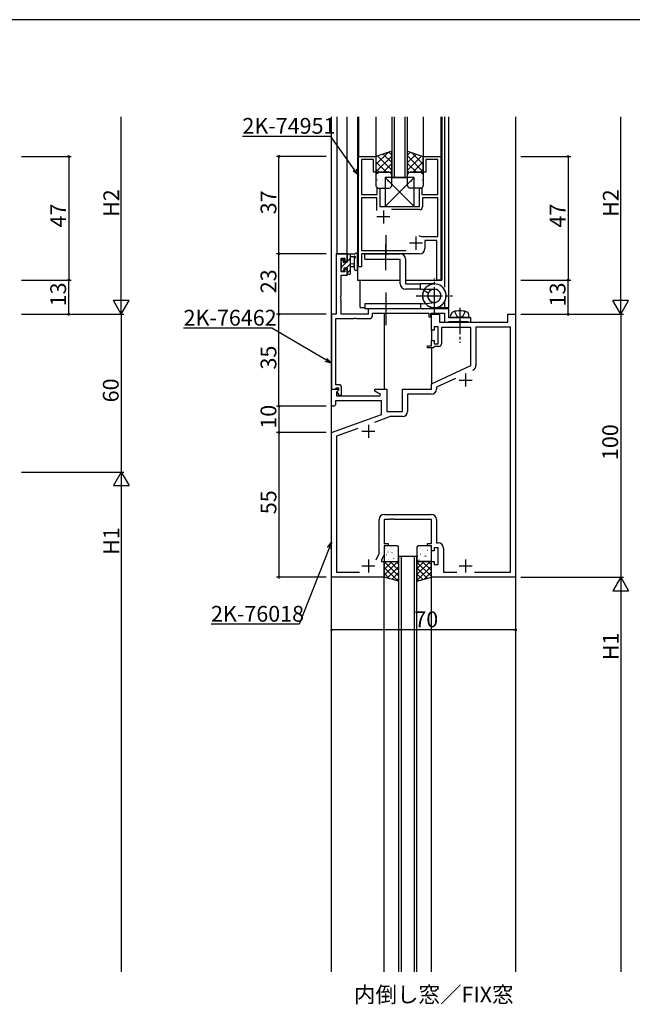
# Model space of a CAD drawing. Extents: x 0 to 1133, y 0 to 806.
# Drawn here: x 308 to 541, y 428 to 802 of the extents above; entities that cross this region are included whole.
import ezdxf

# ---------------------------------------------------------------- set-up
doc = ezdxf.new("R2010")
doc.units = 0
doc.linetypes.add('YCENTER_1', pattern=[13, 10, -1, 1, -1])
doc.linetypes.add('YHIDDEN_1', pattern=[4, 3, -1])
for name, color, linetype in [('USER1', 3, 'CONTINUOUS'), ('YKK_11', 7, 'CONTINUOUS'), ('YKK_12', 2, 'CONTINUOUS'), ('YKK_13', 4, 'CONTINUOUS'), ('YKK_D', 6, 'CONTINUOUS'), ('YKK_ZWAK', 7, 'CONTINUOUS')]:
    doc.layers.add(name, color=color, linetype=linetype)
doc.styles.get("Standard").update_dxf_attribs({"font": 'ROMANS.SHX', "bigfont": 'EXTFONT.SHX'})

# ---------------------------------------------------------------- blocks, each defined once
blk = doc.blocks.new('A201')
at = {"layer": 'YKK_ZWAK', "color": 254, "linetype": 'Continuous'}
blk.add_line((571, 410), (21, 410), dxfattribs=at)

msp = doc.modelspace()

# ---------------------------------------------------------------- linework, layer by layer
at = {"layer": 'YKK_11', "color": 0, "linetype": 'ByBlock', "lineweight": -2}
for p, q in [((436.58, 708.01, 0), (436.58, 750.01, 0)), ((436.58, 750.01, 0), (443.28, 750.01, 0)), ((442.28, 748.81, 0), (437.78, 748.81, 0)), ((437.78, 748.81, 0), (437.78, 735.51, 0)), ((442.28, 744.01, 0), (442.28, 748.81, 0)), ((443.28, 750.01, 0), (443.28, 744.01, 0)), ((461.28, 744.01, 0), (461.28, 750.01, 0)), ((461.28, 750.01, 0), (467.98, 750.01, 0)), ((466.78, 748.81, 0), (462.28, 748.81, 0)), ((462.28, 748.81, 0), (462.28, 744.01, 0)), ((466.78, 735.51, 0), (466.78, 748.81, 0)), ((467.98, 750.01, 0), (467.98, 703.01, 0)), ((443.28, 744.01, 0), (442.28, 744.01, 0)), ((462.28, 744.01, 0), (461.28, 744.01, 0)), ((443.78, 735.51, 0), (443.78, 738.01, 0)), ((443.78, 738.01, 0), (444.78, 738.01, 0)), ((444.78, 738.01, 0), (444.78, 731.01, 0)), ((459.78, 731.01, 0), (459.78, 738.01, 0)), ((459.78, 738.01, 0), (460.78, 738.01, 0)), ((460.78, 738.01, 0), (460.78, 735.51, 0)), ((437.78, 735.51, 0), (443.78, 735.51, 0)), ((443.58, 734.31, 0), (437.78, 734.31, 0)), ((437.78, 734.31, 0), (437.78, 714.21, 0)), ((443.58, 729.42, 0), (443.58, 734.31, 0)), ((443.58, 729.42, 0), (443.58, 734.31, 0)), ((460.78, 735.51, 0), (466.78, 735.51, 0)), ((466.78, 734.31, 0), (460.98, 734.31, 0)), ((460.98, 734.31, 0), (460.98, 730.81, 0)), ((466.78, 719.51, 0), (466.78, 734.31, 0)), ((444.78, 731.01, 0), (459.78, 731.01, 0)), ((459.98, 729.81, 0), (449.19, 729.81, 0)), ((461.73, 719.51, 0), (466.78, 719.51, 0)), ((466.48, 718.01, 0), (461.88, 718.01, 0)), ((461.88, 718.01, 0), (461.88, 715.01, 0)), ((466.48, 703.01, 0), (466.48, 718.01, 0)), ((432.28, 713.01, 0), (428.08, 713.01, 0)), ((428.08, 713.01, 0), (428.08, 690.01, 0)), ((430.01, 706.11, 0), (430.01, 711.38, 0)), ((430.01, 711.38, 0), (431.48, 711.38, 0)), ((431.48, 711.38, 0), (431.48, 710.21, 0)), ((432.28, 710.21, 0), (432.28, 713.01, 0)), ((437.78, 714.21, 0), (454.8, 714.21, 0)), ((459.88, 713.01, 0), (437.78, 713.01, 0)), ((437.78, 713.01, 0), (437.78, 708.01, 0)), ((431.48, 710.21, 0), (432.28, 710.21, 0)), ((437.78, 708.01, 0), (436.58, 708.01, 0)), ((431.48, 706.11, 0), (430.01, 706.11, 0)), ((430.01, 696.97, 0), (430.01, 704.91, 0)), ((430.01, 704.91, 0), (432.28, 704.91, 0)), ((432.28, 707.21, 0), (431.48, 707.21, 0)), ((431.48, 707.21, 0), (431.48, 706.11, 0)), ((432.28, 704.91, 0), (432.28, 707.21, 0)), ((467.98, 703.01, 0), (466.48, 703.01, 0)), ((429.89, 696.79, 0), (430.01, 696.97, 0)), ((429.89, 696.24, 0), (429.89, 696.79, 0)), ((430.01, 696.06, 0), (429.89, 696.24, 0)), ((429.89, 695.79, 0), (430.01, 695.97, 0)), ((429.89, 695.24, 0), (429.89, 695.79, 0)), ((430.01, 695.06, 0), (429.89, 695.24, 0)), ((430.01, 695.97, 0), (430.01, 696.06, 0)), ((430.01, 690.01, 0), (430.01, 695.06, 0)), ((428.08, 690.01, 0), (426.38, 690.01, 0)), ((426.38, 690.01, 0), (426.38, 661.51, 0)), ((440.28, 690.01, 0), (430.01, 690.01, 0)), ((470.98, 692.01, 0), (440.28, 692.01, 0)), ((440.28, 692.01, 0), (440.28, 690.01, 0)), ((441.91, 689.38, 0), (441.91, 690.38, 0)), ((441.91, 690.38, 0), (463.38, 690.38, 0)), ((463.38, 690.38, 0), (463.38, 689.01, 0)), ((463.38, 689.01, 0), (464.18, 689.01, 0)), ((464.18, 689.01, 0), (464.18, 690.38, 0)), ((464.18, 690.38, 0), (469.35, 690.38, 0)), ((464.38, 684.01), (464.38, 690.01)), ((464.38, 690.01), (467.38, 690.01)), ((467.38, 690.01), (467.38, 687.01)), ((469.35, 690.38, 0), (469.35, 687.01, 0)), ((470.98, 688.71, 0), (470.98, 692.01, 0)), ((493.38, 687.01), (493.38, 690.01)), ((493.38, 690.01), (496.38, 690.01)), ((496.38, 690.01), (496.38, 590.01)), ((428.01, 663.21, 0), (428.01, 688.38, 0)), ((428.01, 688.38, 0), (434.92, 688.38, 0)), ((434.92, 688.38, 0), (435.11, 688.5, 0)), ((435.11, 688.5, 0), (435.66, 688.5, 0)), ((435.66, 688.5, 0), (435.84, 688.38, 0)), ((435.84, 688.38, 0), (440.91, 688.38, 0)), ((466.98, 685.21), (465.38, 685.21)), ((465.38, 685.21), (465.38, 684.01)), ((466.98, 678.81), (466.98, 685.21)), ((467.38, 687.01), (493.38, 687.01)), ((469.35, 687.01, 0), (470.78, 687.01, 0)), ((470.78, 687.01, 0), (470.96, 687.11, 0)), ((470.96, 687.11, 0), (471.13, 687.21, 0)), ((479.38, 688.71, 0), (470.98, 688.71, 0)), ((471.13, 687.21, 0), (474.72, 687.21, 0)), ((474.72, 687.21, 0), (474.91, 687.33, 0)), ((474.91, 687.33, 0), (475.46, 687.33, 0)), ((475.46, 687.33, 0), (475.64, 687.21, 0)), ((475.64, 687.21, 0), (478.18, 687.21, 0)), ((478.18, 687.21, 0), (478.36, 687.11, 0)), ((478.36, 687.11, 0), (478.53, 687.01, 0)), ((478.53, 687.01, 0), (479.38, 687.01, 0)), ((479.38, 687.01, 0), (479.38, 688.71, 0)), ((494.45, 685.08), (481.31, 685.08)), ((481.31, 685.08), (481.31, 670.55)), ((494.45, 591.94), (494.45, 685.08)), ((465.38, 684.01), (464.38, 684.01)), ((479.38, 685.01), (468.18, 685.01)), ((468.18, 685.01), (468.18, 678.81)), ((479.38, 670.51), (479.38, 685.01)), ((462.88, 677.21), (462.88, 678.01)), ((462.88, 678.01), (464.38, 678.01)), ((464.38, 678.01), (464.38, 680.01)), ((464.38, 680.01), (465.38, 680.01)), ((465.38, 680.01), (465.38, 678.81)), ((465.38, 678.81), (466.98, 678.81)), ((465.68, 677.81), (465.38, 677.51)), ((467.18, 677.81), (465.68, 677.81)), ((465.08, 677.21), (462.88, 677.21)), ((465.38, 677.51), (465.08, 677.21)), ((464.38, 663.51), (479.38, 670.51)), ((429.18, 663.21, 0), (428.01, 663.21, 0)), ((464.38, 661.51), (464.38, 663.51)), ((473.47, 665.62), (466.31, 662.29)), ((426.38, 655.01), (426.38, 661.51)), ((426.38, 661.51), (428.86, 661.51)), ((426.38, 661.51, 0), (427.71, 661.51, 0)), ((427.71, 661.51, 0), (428.01, 661.81, 0)), ((428.01, 661.81, 0), (428.21, 662.01, 0)), ((428.21, 662.01, 0), (428.98, 662.01, 0)), ((429.02, 661.13), (428.31, 660.42)), ((428.31, 660.42), (428.31, 659.01)), ((428.31, 659.01), (444.93, 659.01)), ((428.98, 661.09, 0), (428.41, 660.51, 0)), ((428.41, 660.51, 0), (429.16, 659.21, 0)), ((428.86, 661.51), (429.02, 661.13)), ((428.98, 662.01, 0), (428.98, 661.09, 0)), ((429.16, 659.21, 0), (430.18, 659.21, 0)), ((430.18, 659.21, 0), (430.18, 662.21, 0)), ((442.88, 660.71), (442.88, 661.51)), ((442.88, 661.51), (447.38, 661.51)), ((445.05, 659.46), (442.88, 660.71)), ((444.93, 659.01), (445.05, 659.46)), ((447.38, 661.51), (447.38, 653.01)), ((453.38, 653.01), (453.38, 661.51)), ((453.38, 661.51), (464.38, 661.51)), ((464.31, 659.58), (455.31, 659.58)), ((455.31, 659.58), (455.31, 653.08)), ((466.31, 662.29), (466.31, 661.58)), ((427.88, 655.51), (427.38, 655.01)), ((445.38, 657.08), (427.88, 657.08)), ((427.88, 657.08), (427.88, 655.51)), ((445.38, 651.93), (445.38, 657.08)), ((427.38, 655.01), (426.38, 655.01)), ((426.38, 645.01), (445.38, 651.93)), ((447.38, 653.01), (453.38, 653.01)), ((448.7, 651.08), (442.72, 648.91)), ((453.31, 651.08), (448.7, 651.08)), ((426.38, 590.01), (426.38, 645.01)), ((436.41, 646.61), (428.31, 643.66)), ((428.31, 643.66), (428.31, 591.94)), ((446.45, 613.94), (464.31, 613.94)), ((444.45, 599.09), (444.45, 611.94)), ((448.42, 612.01), (446.38, 612.01)), ((446.38, 612.01), (446.38, 602.81)), ((448.61, 612.13), (448.42, 612.01)), ((449.16, 612.13), (448.61, 612.13)), ((449.34, 612.01), (449.16, 612.13)), ((449.42, 612.01), (449.34, 612.01)), ((449.61, 612.13), (449.42, 612.01)), ((450.16, 612.13), (449.61, 612.13)), ((450.34, 612.01), (450.16, 612.13)), ((464.38, 612.01), (450.34, 612.01)), ((464.38, 602.81), (464.38, 612.01)), ((466.31, 611.94), (466.31, 603.14)), ((446.38, 602.81), (447.88, 602.81)), ((447.88, 602.81), (447.88, 602.01)), ((462.88, 602.01), (462.88, 602.81)), ((462.88, 602.81), (464.38, 602.81)), ((466.31, 603.14), (466.91, 603.14)), ((443.29, 596.59), (444.45, 599.09)), ((447.88, 602.01), (446.38, 602.01)), ((446.38, 602.01), (446.38, 598.66)), ((464.38, 602.01), (462.88, 602.01)), ((464.38, 600.01), (464.38, 602.01)), ((465.38, 600.01), (464.38, 600.01)), ((466.98, 601.21), (465.38, 601.21)), ((465.38, 601.21), (465.38, 600.01)), ((466.98, 594.81), (466.98, 601.21)), ((468.91, 601.14), (468.91, 591.94)), ((446.38, 598.66), (445.38, 596.51)), ((445.38, 596.51), (445.38, 596.01)), ((445.38, 596.01), (446.38, 596.01)), ((446.38, 596.01), (446.38, 590.01)), ((464.38, 590.01), (464.38, 596.01)), ((464.38, 596.01), (465.38, 596.01)), ((465.38, 596.01), (465.38, 594.81)), ((428.31, 591.94), (437.02, 591.94)), ((465.38, 594.81), (466.98, 594.81)), ((468.91, 591.94), (474.02, 591.94)), ((480.74, 591.94), (494.45, 591.94)), ((480.74, 591.94), (494.45, 591.94)), ((446.38, 590.01), (426.38, 590.01)), ((496.38, 590.01), (464.38, 590.01))]:
    msp.add_line(p, q, dxfattribs=at)
at = {"layer": 'YKK_11', "color": 2}
for p, q in [((448.58, 727.01, 0), (443.58, 727.01, 0)), ((446.08, 729.51, 0), (446.08, 724.51, 0)), ((458.48, 719.51, 0), (458.48, 714.51, 0)), ((460.98, 717.01, 0), (455.98, 717.01, 0)), ((477.38, 667.51), (477.38, 662.51)), ((474.88, 665.01), (479.88, 665.01)), ((440.38, 648.01), (440.38, 643.01)), ((437.88, 645.51), (442.88, 645.51)), ((440.38, 596.81), (440.38, 591.81)), ((477.38, 596.81), (477.38, 591.81)), ((437.88, 594.31), (442.88, 594.31)), ((474.88, 594.31), (479.88, 594.31))]:
    msp.add_line(p, q, dxfattribs=at)
at = {"layer": 'YKK_11', "color": 0, "linetype": 'ByBlock', "lineweight": -2}
for centre, radius, start, end in [((459.98, 730.81, 0), 1, 270, 360), ((461.73, 725.51, 0), 6, 249.0778, 270), ((459.88, 715.01, 0), 2, 270, 360), ((440.91, 689.38, 0), 1, 270, 360), ((467.18, 678.81), 1, 270, 360), ((479.31, 670.55), 2, 295, 0), ((429.18, 662.21, 0), 1, 0, 90), ((464.31, 661.58), 2, 270, 360), ((453.31, 653.08), 2, 270, 360), ((446.45, 611.94), 2, 90, 180), ((464.31, 611.94), 2, 0, 90), ((466.91, 601.14), 2, 0, 90)]:
    msp.add_arc(centre, radius, start, end, dxfattribs=at)
at = {"layer": 'YKK_12'}
for p, q in [((426.38, 440.03), (426.38, 765.01)), ((428.38, 765.02), (428.38, 713.01)), ((432.28, 710.51, 0), (432.28, 765.02, 0)), ((436.29, 765.02, 0), (436.29, 703.01, 0)), ((436.58, 765.02, 0), (436.58, 749.71, 0)), ((443.28, 765.02, 0), (443.28, 749.83, 0)), ((449.28, 765.02), (449.28, 742.01)), ((450.28, 742.01), (450.28, 765.02)), ((454.28, 765.02), (454.28, 742.01)), ((455.28, 742.01), (455.28, 765.02)), ((461.28, 765.02, 0), (461.28, 749.81, 0)), ((467.98, 765.02, 0), (467.98, 749.71, 0)), ((468.28, 765.02, 0), (468.28, 703.01, 0)), ((469.35, 765.02, 0), (469.35, 700.33, 0)), ((470.98, 692.52, 0), (470.98, 765.02, 0)), ((496.38, 765.01), (496.38, 440.03)), ((449.28, 742.01), (455.28, 742.01)), ((428.38, 713.01, 0), (432.28, 713.01, 0)), ((436.29, 703.01, 0), (452.48, 703.01, 0)), ((437.28, 692.52, 0), (437.28, 703.01, 0)), ((454.49, 703.01, 0), (468.28, 703.01, 0)), ((469.35, 694.73, 0), (469.35, 692.52, 0)), ((437.28, 692.52, 0), (438.99, 692.52, 0)), ((446.38, 690.38), (446.38, 661.52)), ((464.38, 690.37), (464.38, 689.82)), ((465.72, 692.52, 0), (470.98, 692.52, 0)), ((464.38, 684.32), (464.38, 679.72)), ((464.38, 677.22), (464.38, 663.33)), ((451.88, 598.01), (451.88, 440.03)), ((451.88, 598.01), (458.88, 598.01)), ((452.88, 598.01), (452.88, 440.03)), ((457.88, 440.03), (457.88, 598.01)), ((458.88, 440.03), (458.88, 598.01)), ((446.38, 440.03), (446.38, 590.01)), ((464.38, 440.03), (464.38, 590.01))]:
    msp.add_line(p, q, dxfattribs=at)
at = {"layer": 'YKK_13'}
for p, q in [((449.28, 752.01), (443.28, 750.01)), ((443.28, 746.97), (447.85, 751.53)), ((443.28, 744.14), (449.28, 750.14)), ((443.28, 749.79), (443.61, 750.12)), ((443.28, 750.01), (443.28, 743.01)), ((449.28, 744.82), (443.89, 750.21)), ((449.28, 747.65), (446.01, 750.92)), ((449.28, 750.48), (448.13, 751.63)), ((449.28, 743.01), (449.28, 752.01)), ((455.28, 743.01), (455.28, 752.01)), ((455.28, 752.01), (461.28, 750.01)), ((455.28, 750.47), (456.44, 751.63)), ((455.28, 747.65), (458.56, 750.92)), ((455.28, 744.82), (460.68, 750.21)), ((461.28, 744.2), (455.28, 750.2)), ((461.28, 747.03), (456.82, 751.5)), ((461.28, 749.86), (461.06, 750.09)), ((461.28, 750.01), (461.28, 743.01)), ((447.26, 744.01), (443.28, 747.99)), ((444.44, 744.01), (443.28, 745.16)), ((445.99, 744.01), (449.28, 747.31)), ((458.65, 744.01), (455.28, 747.38)), ((457.31, 744.01), (461.28, 747.99)), ((460.14, 744.01), (461.28, 745.16)), ((443.28, 743.01), (443.28, 739.01)), ((443.61, 741.53), (443.63, 741.49)), ((443.99, 743.47), (444.02, 743.43)), ((444.27, 742.78), (444.27, 742.77)), ((444.28, 744.01), (448.28, 744.01)), ((448.28, 744.01), (444.28, 744.01)), ((446.12, 743.14), (446.15, 743.1)), ((457.78, 742.02, 0), (446.78, 742.02, 0)), ((446.78, 742.02, 0), (446.78, 731.02, 0)), ((457.78, 731.02, 0), (446.78, 742.01, 0)), ((457.78, 742.01, 0), (446.78, 731.02, 0)), ((446.82, 743.65), (446.82, 743.64)), ((448.15, 742.53), (448.18, 742.49)), ((448.72, 743.91), (449.28, 744.48)), ((449.28, 739.01), (449.28, 743.01)), ((455.9, 743.93), (455.28, 744.55)), ((455.28, 739.01), (455.28, 743.01)), ((460.28, 744.01), (456.28, 744.01)), ((456.28, 744.01), (460.28, 744.01)), ((456.42, 742.53), (456.39, 742.49)), ((457.75, 743.65), (457.75, 743.64)), ((457.78, 731.02, 0), (457.78, 742.02, 0)), ((458.45, 743.14), (458.42, 743.1)), ((460.3, 742.78), (460.3, 742.77)), ((460.58, 743.47), (460.55, 743.43)), ((460.96, 741.53), (460.94, 741.49)), ((461.28, 743.01), (461.28, 739.01)), ((443.73, 741.1), (443.73, 741)), ((444.28, 738.01), (448.28, 738.01)), ((444.94, 739.9), (444.95, 739.89)), ((445.25, 738.97), (445.28, 738.93)), ((445.64, 740.91), (445.66, 740.87)), ((447, 741.05), (447, 740.95)), ((447.28, 738.35), (447.3, 738.31)), ((447.48, 740.81), (447.48, 740.8)), ((447.76, 740.59), (447.79, 740.54)), ((460.28, 738.01), (456.28, 738.01)), ((456.8, 740.59), (456.78, 740.54)), ((457.09, 740.81), (457.09, 740.8)), ((457.29, 738.35), (457.26, 738.31)), ((457.57, 741.05), (457.57, 740.95)), ((458.93, 740.91), (458.91, 740.87)), ((459.32, 738.97), (459.29, 738.93)), ((459.62, 739.9), (459.62, 739.89)), ((460.84, 741.1), (460.84, 741)), ((446.78, 731.02, 0), (457.78, 731.02, 0)), ((446.98, 720.07, 0), (446.98, 712.6, 0)), ((432.28, 712.31), (432.99, 713.01)), ((432.28, 712.11, 0), (432.28, 712.71, 0)), ((432.48, 709.91, 0), (432.48, 711.91, 0)), ((432.48, 710.26), (433.48, 711.26)), ((432.58, 713.01, 0), (435.26, 713.01, 0)), ((433.48, 713.01, 0), (433.48, 705.41, 0)), ((434.66, 711.81, 0), (433.48, 711.81, 0)), ((436.28, 707.29, 0), (436.28, 712.45, 0)), ((438.99, 713.01, 0), (452.49, 713.01, 0)), ((438.99, 711.01, 0), (438.99, 713.01, 0)), ((438.99, 713.01, 0), (452.49, 713.01, 0)), ((429.98, 710.01), (430.94, 710.97)), ((429.98, 709.61, 0), (429.98, 710.21, 0)), ((430.07, 710.43, 0), (430.57, 710.93, 0)), ((430.18, 707.96), (432.14, 709.91)), ((430.18, 707.31, 0), (430.18, 709.41, 0)), ((431.08, 710.71, 0), (431.08, 710.38, 0)), ((432.48, 707.51, 0), (431.08, 707.51, 0)), ((431.08, 707.51, 0), (431.08, 706.61, 0)), ((431.54, 709.91, 0), (432.48, 709.91, 0)), ((431.98, 707.51), (433.48, 709.02)), ((432.48, 706.21, 0), (432.48, 707.51, 0)), ((433.48, 709.31, 0), (434.63, 709.21, 0)), ((433.48, 708.11, 0), (434.63, 708.22, 0)), ((435.08, 707.29, 0), (435.08, 711.25, 0)), ((438.99, 711.01, 0), (452.48, 711.01, 0)), ((452.48, 701.54, 0), (452.48, 711.01, 0)), ((454.49, 711.01, 0), (454.49, 701.54, 0)), ((429.98, 706.61, 0), (429.98, 707.11, 0)), ((430.78, 706.31, 0), (430.28, 706.31, 0)), ((430.78, 706.31), (431.08, 706.62)), ((432.28, 705.57), (433.48, 706.77)), ((432.28, 705.41, 0), (432.28, 706.01, 0)), ((433.18, 705.11, 0), (432.58, 705.11, 0)), ((454.49, 701.54, 0), (460.18, 701.54, 0)), ((460.18, 699.54, 0), (460.18, 701.54, 0)), ((465.48, 701.54, 0), (460.18, 701.54, 0)), ((460.18, 699.54, 0), (454.49, 699.54, 0)), ((460.18, 699.54, 0), (465.48, 699.54, 0)), ((463.18, 698.04, 0), (461.45, 699.04, 0)), ((438.99, 694.01, 0), (438.99, 692.01, 0)), ((460.98, 694.01, 0), (438.99, 694.01, 0)), ((446.99, 693.36, 0), (446.99, 685.89, 0)), ((460.18, 694.01, 0), (460.18, 692.01, 0)), ((460.98, 694.01, 0), (465.74, 694.5, 0)), ((461.2, 692.03, 0), (465.96, 692.54, 0)), ((461.2, 692.03, 0), (465.96, 692.54, 0)), ((460.98, 692.01, 0), (438.99, 692.01, 0)), ((471.68, 688.72, 0), (471.78, 689.84, 0)), ((478.68, 688.72, 0), (478.59, 689.84, 0)), ((478.68, 688.72, 0), (471.68, 688.72, 0)), ((446.38, 601.51), (446.38, 596.51)), ((446.68, 600.89), (446.72, 600.86)), ((451.38, 602.01), (446.88, 602.01)), ((447.88, 599.68), (447.93, 599.59)), ((448.29, 600.67), (448.29, 600.66)), ((448.76, 601.32), (448.8, 601.29)), ((449.35, 599.43), (449.39, 599.4)), ((451.43, 599.86), (451.47, 599.84)), ((451.88, 596.51), (451.88, 601.51)), ((458.88, 601.51), (458.88, 596.51)), ((459.02, 599.51), (459.07, 599.59)), ((463.88, 602.01), (459.38, 602.01)), ((460.85, 600.72), (460.9, 600.74)), ((461.17, 600.3), (461.17, 600.3)), ((462.93, 600.28), (462.97, 600.31)), ((464.38, 596.51), (464.38, 601.51)), ((451.88, 590.51), (446.38, 596.01)), ((446.38, 595.27), (447.13, 596.01)), ((446.38, 593.03), (449.37, 596.01)), ((446.38, 590.78), (451.62, 596.01)), ((446.38, 590.01), (446.38, 596.01)), ((446.38, 596.01), (451.88, 596.01)), ((446.47, 598.69), (446.47, 598.68)), ((446.88, 596.01), (451.38, 596.01)), ((447.32, 598.69), (447.37, 598.67)), ((447.92, 596.8), (447.96, 596.78)), ((448.44, 596.48), (448.45, 596.48)), ((451.88, 592.76), (448.63, 596.01)), ((449.99, 597.24), (450.04, 597.21)), ((450.23, 598.5), (450.24, 598.5)), ((451.88, 595), (450.87, 596.01)), ((451.88, 596.01), (451.88, 588.51)), ((458.88, 595.5), (459.39, 596.01)), ((458.88, 593.26), (461.64, 596.01)), ((458.88, 591.01), (463.88, 596.01)), ((464.38, 596.01), (458.88, 596.01)), ((458.88, 596.01), (458.88, 588.51)), ((464.38, 590.28), (458.88, 595.78)), ((459.19, 598.09), (459.2, 598.1)), ((459.38, 596.01), (463.88, 596.01)), ((459.62, 596.64), (459.66, 596.66)), ((460.26, 598.83), (460.3, 598.85)), ((464.38, 592.53), (460.89, 596.01)), ((461.01, 596.11), (461.02, 596.12)), ((461.69, 596.2), (461.74, 596.23)), ((461.91, 597.98), (461.95, 598.07)), ((462.28, 598.09), (462.33, 598.12)), ((462.95, 598.28), (462.96, 598.28)), ((464.38, 594.77), (463.14, 596.01)), ((464.36, 597.66), (464.38, 597.67)), ((464.38, 590.01), (464.38, 596.01)), ((451.54, 588.61), (446.38, 593.77)), ((448.46, 589.45), (446.38, 591.52)), ((447.54, 589.7), (451.88, 594.04)), ((449.31, 589.22), (451.88, 591.79)), ((458.88, 588.77), (464.38, 594.27)), ((462.83, 589.59), (458.88, 593.54)), ((461.62, 589.26), (464.38, 592.02)), ((451.88, 588.51), (446.38, 590.01)), ((451.07, 588.74), (451.88, 589.55)), ((461.06, 589.11), (458.88, 591.29)), ((458.88, 588.51), (464.38, 590.01)), ((459.3, 588.63), (458.88, 589.05))]:
    msp.add_line(p, q, dxfattribs=at)
at = {"layer": 'YKK_13', "linetype": 'YCENTER_1'}
for p, q in [((446.98, 706.76, 0), (446.98, 717.26, 0)), ((465.48, 690.37, 0), (465.48, 703.66, 0)), ((446.99, 698.26, 0), (446.99, 687.76, 0)), ((458.55, 697.01, 0), (472.41, 697.01, 0)), ((475.18, 692.47, 0), (475.18, 679.13, 0))]:
    msp.add_line(p, q, dxfattribs=at)
at = {"layer": 'YKK_13', "linetype": 'YHIDDEN_1'}
for p, q in [((473.13, 691.08, 0), (474.04, 689.27, 0)), ((474.04, 689.27, 0), (475.18, 688.66, 0)), ((476.33, 689.27, 0), (475.18, 688.66, 0)), ((477.23, 691.08, 0), (476.33, 689.27, 0))]:
    msp.add_line(p, q, dxfattribs=at)
at = {"layer": 'YKK_13'}
for centre, radius, start, end in [((444.28, 743.01), 1, 89.9999, 179.9999), ((444.28, 743.01), 1, 90, 180), ((448.28, 743.01), 1, 360, 90), ((448.28, 743.01), 1, 360, 90), ((456.28, 743.01), 1, 90, 180), ((456.28, 743.01), 1, 90, 180), ((460.28, 743.01), 1, 0.0001, 90.0001), ((460.28, 743.01), 1, 0, 90), ((444.28, 739.01), 1, 180, 270), ((448.28, 739.01), 1, 270, 0), ((456.28, 739.01), 1, 180, 270), ((460.28, 739.01), 1, 270, 0), ((432.58, 712.71, 0), 0.3, 90, 180), ((432.48, 712.11, 0), 0.2, 180, 270), ((434.66, 712.11, 0), 0.3, 270, 330), ((435.18, 711.81, 0), 0.3, 289.1898, 150), ((435.38, 711.25, 0), 0.3, 109.1898, 180.0402), ((435.26, 713.31, 0), 0.3, 270, 330), ((435.78, 713.01, 0), 0.3, 349.4712, 150), ((436.37, 712.91, 0), 0.3, 169.4712, 229.4712), ((435.98, 712.45, 0), 0.3, 0, 49.4712), ((452.49, 711.01, 0), 2, 0, 90), ((430.28, 710.21, 0), 0.3, 135, 180), ((430.18, 709.61, 0), 0.2, 180, 270), ((430.78, 710.71, 0), 0.3, 0, 135), ((431.08, 709.91, 0), 0.25, 123.0557, 326.9443), ((430.78, 710.38, 0), 0.3, 303.0557, 0), ((431.54, 709.61, 0), 0.3, 90, 146.9443), ((434.58, 708.71, 0), 0.5, 275.0921, 84.9079), ((430.18, 707.11, 0), 0.2, 90, 180), ((430.28, 706.61, 0), 0.3, 180, 270), ((430.78, 706.61, 0), 0.3, 270, 0), ((432.48, 706.01, 0), 0.2, 90, 180), ((432.58, 705.41, 0), 0.3, 180, 270), ((433.18, 705.41, 0), 0.3, 270, 0), ((435.68, 707.29, 0), 0.6, 180.0402, 0.0402), ((454.49, 701.54, 0), 2, 180, 270), ((465.48, 697.04, 0), 4.5, 153.6122, 90), ((465.48, 697.01, 0), 4.5, 96.1577, 32.6023), ((465.48, 697.01, 0), 2.52, 155.9527, 90), ((465.48, 697.01, 0), 2.52, 95.8586, 32.6023), ((460.98, 694.01, 0), 2, 270, 276.1577), ((473.08, 689.73, 0), 1.3, 105.8809, 175), ((475.18, 682.32, 0), 9, 74.1191, 105.8809), ((477.29, 689.73, 0), 1.3, 5, 74.1191), ((446.88, 601.51), 0.5, 90, 180), ((451.38, 601.51), 0.5, 0, 90), ((459.38, 601.51), 0.5, 90, 180), ((463.88, 601.51), 0.5, 0, 90), ((446.88, 596.51), 0.5, 180, 270), ((451.38, 596.51), 0.5, 270, 0), ((459.38, 596.51), 0.5, 180, 270), ((463.88, 596.51), 0.5, 270, 0)]:
    msp.add_arc(centre, radius, start, end, dxfattribs=at)
at = {"layer": 'YKK_D'}
for p, q in [((346.38, 696.03), (346.38, 765.03)), ((536.38, 696.01), (536.38, 765.01)), ((426.05, 757.63), (392.47, 757.63)), ((435.13, 744.92), (426.05, 757.63)), ((308.38, 750.02), (327.38, 750.02)), ((326.38, 750.02), (326.38, 703.02)), ((424.38, 750.01, 0), (405.38, 750.01, 0)), ((406.38, 713.01, 0), (406.38, 750.01, 0)), ((498.38, 750.01), (517.38, 750.01)), ((516.38, 750.01), (516.38, 703)), ((424.38, 713.01, 0), (405.38, 713.01, 0)), ((424.38, 713.01, 0), (405.38, 713.01, 0)), ((406.38, 690.01, 0), (406.38, 713.01, 0)), ((308.38, 703.02), (327.38, 703.02)), ((308.38, 703.02), (327.38, 703.02)), ((326.38, 690.01), (326.38, 703.02)), ((346.38, 690.03), (346.38, 700.42)), ((498.38, 703), (517.38, 703)), ((498.38, 703), (517.38, 703)), ((516.38, 690), (516.38, 703)), ((536.38, 690.01), (536.38, 700.41)), ((346.38, 690.03), (343.38, 695.23)), ((349.38, 695.23), (343.38, 695.23)), ((346.38, 690.03), (349.38, 695.23)), ((536.38, 690.01), (533.38, 695.21)), ((539.38, 695.21), (533.38, 695.21)), ((536.38, 690.01), (539.38, 695.21)), ((308.38, 690.03), (347.38, 690.03)), ((308.38, 690.03), (347.38, 690.03)), ((308.38, 690.01), (327.38, 690.01)), ((346.38, 690.03), (346.38, 630.03)), ((424.38, 690.01, 0), (405.38, 690.01, 0)), ((424.38, 690.01, 0), (405.38, 690.01, 0)), ((406.38, 655.01, 0), (406.38, 690.01, 0)), ((498.38, 690.01), (537.38, 690.01)), ((498.38, 690.01), (537.38, 690.01)), ((498.38, 690), (517.38, 690)), ((536.38, 690.01), (536.38, 590.01)), ((403.67, 684.7), (370.09, 684.7)), ((424.23, 672.64), (403.67, 684.7)), ((424.38, 655.01), (405.38, 655.01)), ((424.38, 655.01, 0), (405.38, 655.01, 0)), ((406.38, 655.01), (406.38, 645.01)), ((424.38, 645.01), (405.38, 645.01)), ((424.38, 645.01), (405.38, 645.01)), ((406.38, 645.01), (406.38, 590.01)), ((308.38, 630.03), (347.38, 630.03)), ((308.38, 630.03), (347.38, 630.03)), ((346.38, 630.03), (343.38, 624.84)), ((346.38, 630.03), (349.38, 624.84)), ((346.38, 630.03), (346.38, 619.64)), ((343.38, 624.84), (349.38, 624.84)), ((346.38, 624.03), (346.38, 440.03)), ((425.47, 601.06), (414.11, 572.13)), ((424.38, 590.01), (405.38, 590.01)), ((496.38, 588.01), (496.38, 569.01)), ((498.38, 590.01), (537.38, 590.01)), ((498.38, 590.01), (537.38, 590.01)), ((536.38, 590.01), (533.38, 584.82)), ((536.38, 590.01), (539.38, 584.82)), ((536.38, 590.01), (536.38, 579.62)), ((533.38, 584.82), (539.38, 584.82)), ((536.38, 584.01), (536.38, 440.03)), ((414.11, 572.13), (380.53, 572.13)), ((496.38, 570.01), (426.38, 570.01))]:
    msp.add_line(p, q, dxfattribs=at)
at = {"layer": 'YKK_D', "linetype": 'ByBlock', "lineweight": -2}
for p, q in [((435.68, 745.31), (436.58, 742.89)), ((436.58, 742.89), (434.59, 744.53)), ((436.58, 742.89), (435.13, 744.92)), ((426.38, 671.37), (423.89, 672.06)), ((426.38, 671.37), (424.23, 672.64)), ((424.57, 673.21), (426.38, 671.37)), ((424.85, 601.3), (426.38, 603.39)), ((426.38, 603.39), (425.47, 601.06)), ((426.38, 603.39), (426.09, 600.81))]:
    msp.add_line(p, q, dxfattribs=at)
at = {"layer": 'YKK_D', "linetype": 'ByBlock', "const_width": 0.85}
for points in [[(326.38, 749.92, 1), (326.38, 750.13, 1)], [(406.38, 749.9, 1), (406.38, 750.12, 1)], [(516.38, 749.9, 1), (516.38, 750.11, 1)], [(406.38, 712.91, 1), (406.38, 713.12, 1)], [(406.38, 713.12, 1), (406.38, 712.91, 1)], [(326.38, 703.13, 1), (326.38, 702.91, 1)], [(326.38, 702.91, 1), (326.38, 703.13, 1)], [(516.38, 703.11, 1), (516.38, 702.9, 1)], [(516.38, 702.9, 1), (516.38, 703.11, 1)], [(326.38, 690.12, 1), (326.38, 689.91, 1)], [(406.38, 690.12, 1), (406.38, 689.91, 1)], [(406.38, 689.91, 1), (406.38, 690.12, 1)], [(516.38, 690.1, 1), (516.38, 689.89, 1)], [(406.38, 654.91, 1), (406.38, 655.12, 1)], [(406.38, 655.12, 1), (406.38, 654.91, 1)], [(406.38, 645.12, 1), (406.38, 644.91, 1)], [(406.38, 644.91, 1), (406.38, 645.12, 1)], [(406.38, 590.12, 1), (406.38, 589.91, 1)], [(426.49, 570.01, 1), (426.28, 570.01, 1)], [(496.28, 570.01, 1), (496.49, 570.01, 1)]]:
    msp.add_lwpolyline(points, format="xyb", close=True, dxfattribs=at)

# ---------------------------------------------------------------- block references
at = {"layer": 'YKK_ZWAK', "xscale": 1.9999999992, "yscale": 1.9999999992, "zscale": 1.9999999992}
msp.add_blockref('A201', (-38, -18), dxfattribs=at)

# ---------------------------------------------------------------- texts
at = {"layer": 'USER1'}
msp.add_text('内倒し窓／FIX窓', height=6, dxfattribs=at).set_placement((434.89, 428.36))
at = {"layer": 'YKK_D'}
for s, p in [('2K-74951', (392.47, 758.63)), ('2K-76462', (370.09, 685.7, 0)), ('2K-76018', (380.53, 573.13)), ('70', (457.86, 571.01))]:
    msp.add_text(s, height=6, dxfattribs=at).set_placement(p)
for s, p in [('H2', (345.58, 727.01)), ('37', (405.38, 727.99, 0)), ('H2', (535.58, 726.99)), ('47', (325.38, 723)), ('47', (515.38, 722.98)), ('23', (405.38, 697.99, 0)), ('13', (325.38, 693)), ('13', (515.38, 692.98)), ('35', (405.38, 668.99, 0)), ('60', (345.38, 656.51)), ('10', (405.38, 646.49)), ('100', (535.38, 634.57)), ('55', (405.38, 613.99)), ('H1', (345.58, 598.51)), ('H1', (535.58, 558.49))]:
    msp.add_text(s, height=6, rotation=90, dxfattribs=at).set_placement(p)

doc.saveas('drawing.dxf')
